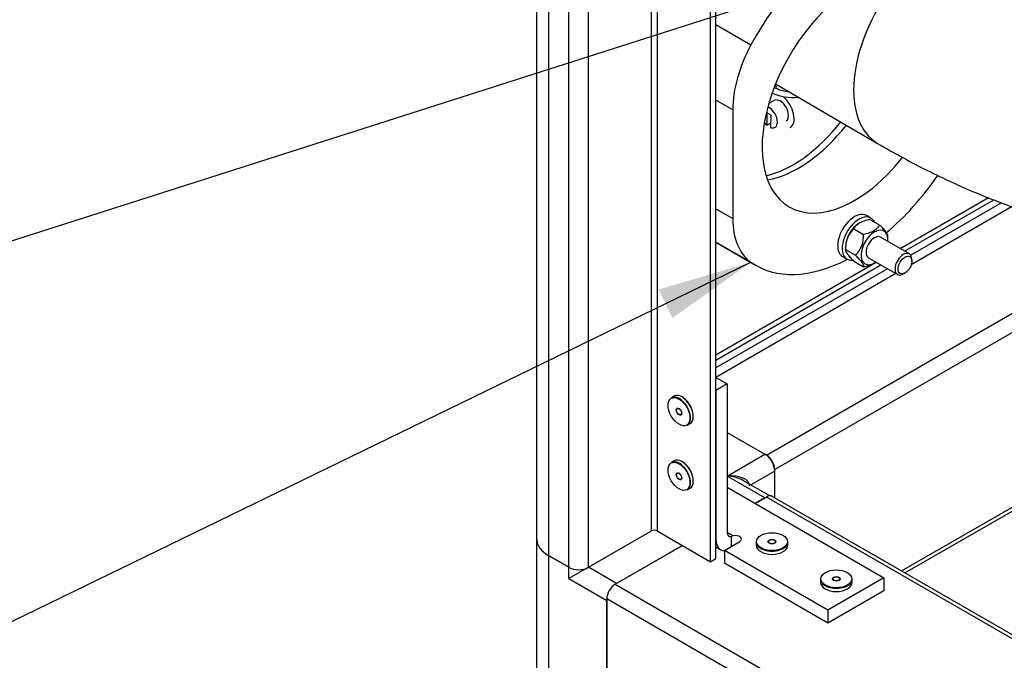
# Paper-space layout 'Layout1' of a CAD drawing. Units: millimetres. Extents: x 0 to 410, y -3 to 287.
# Drawn here: x 173 to 205, y 144 to 165 of the extents above; entities that cross this region are included whole.
import ezdxf
from ezdxf.lldxf.tags import DXFTag

# ---------------------------------------------------------------- set-up
doc = ezdxf.new("R2010")
doc.units = ezdxf.units.MM
for name, color, linetype in [('51058054_REMACHE', 7, 'Continuous'), ('54082050_ABRAZAD', 7, 'Continuous'), ('54118164_M6X60', 7, 'Continuous'), ('54120006_DIN-934', 7, 'Continuous'), ('60573041.38', 7, 'Continuous'), ('60573045.1', 7, 'Continuous'), ('60574043.01', 7, 'Continuous'), ('60574043.08', 7, 'Continuous'), ('60574043.25_CINT', 7, 'Continuous'), ('60574043.25BC', 7, 'Continuous'), ('60574043.31', 7, 'Continuous'), ('60574077', 7, 'Continuous'), ('60574085', 7, 'Continuous'), ('DIAMETROM6_DIN_1', 7, 'Continuous'), ('Predeterminado', 7, 'Continuous')]:
    doc.layers.add(name, color=color, linetype=linetype)
tags = doc.linetypes.add('HIDDEN2', pattern=[4.7625, 3.175, -1.5875]).pattern_tags.tags
tags[6:7] = [DXFTag(74, 4), DXFTag(75, 0), DXFTag(340, '0'), DXFTag(46, 0.0), DXFTag(50, 0.0), DXFTag(44, 0.0), DXFTag(45, 0.0)]
tags[4:5] = [DXFTag(74, 4), DXFTag(75, 0), DXFTag(340, '0'), DXFTag(46, 0.0), DXFTag(50, 0.0), DXFTag(44, 0.0), DXFTag(45, 0.0)]

# ---------------------------------------------------------------- blocks, each defined once
blk = doc.blocks.new('SE')
at = {"layer": '51058054_REMACHE', "color": 7, "linetype": 'HIDDEN2'}
for p, q in [((194.388, 152.885), (194.296, 152.832)), ((194.517, 152.494), (194.488, 152.478)), ((194.605, 152.275), (194.634, 152.292)), ((194.816, 151.932), (194.908, 151.985)), ((194.388, 150.763), (194.296, 150.71)), ((194.517, 150.372), (194.488, 150.355)), ((194.605, 150.153), (194.634, 150.169)), ((194.816, 149.809), (194.908, 149.862)), ((197.079, 148.099), (197.079, 147.993)), ((197.482, 148.11), (197.482, 148.077)), ((197.716, 148.077), (197.716, 148.11)), ((198.119, 147.993), (198.119, 148.099)), ((199.193, 146.878), (199.193, 146.772)), ((199.596, 146.889), (199.596, 146.856)), ((199.83, 146.856), (199.83, 146.889)), ((200.233, 146.772), (200.233, 146.878))]:
    blk.add_line(p, q, dxfattribs=at)
for centre, major_axis, start_param, end_param in [((194.648, 152.435), (-0.26, 0.45), 3.141593, 6.283185), ((194.556, 152.382), (0.26, -0.45), 0, 3.141593), ((194.657, 152.44), (0.253, -0.439), 0.769668, 2.382176), ((194.593, 152.403), (0.065, -0.113), 3.50296, 3.592619), ((194.593, 152.403), (0.065, -0.113), -0.451027, -0.361367), ((194.556, 150.259), (0.26, -0.45), 0, 3.141593), ((194.648, 150.312), (-0.26, 0.45), 3.141593, 6.283185), ((194.657, 150.318), (0.253, -0.439), 0.773478, 2.368099), ((194.593, 150.28), (0.065, -0.113), 3.50296, 3.592619), ((194.593, 150.28), (0.065, -0.113), -0.451027, -0.361367), ((197.599, 148.099), (-0.52, 0), 0, 3.141593), ((197.599, 148.057), (-0.13, 0), -0.451027, -0.361367), ((197.599, 148.057), (-0.13, 0), 3.50296, 3.592619), ((197.599, 147.993), (0.52, 0), 3.141593, 6.283185), ((199.713, 146.878), (-0.52, 0), 0, 3.141593), ((199.713, 146.836), (-0.13, 0), -0.451027, -0.361367), ((199.713, 146.836), (-0.13, 0), 3.50296, 3.592619), ((199.713, 146.772), (0.52, 0), 3.141593, 6.283185)]:
    blk.add_ellipse(centre, major_axis=major_axis, ratio=0.57735, start_param=start_param, end_param=end_param, dxfattribs=at)
for centre, major_axis in [((194.547, 152.377), (-0.254, 0.439)), ((194.547, 152.377), (0.065, -0.113)), ((194.547, 152.377), (0.058, -0.101)), ((194.547, 150.254), (-0.254, 0.439)), ((194.547, 150.254), (0.065, -0.113)), ((194.547, 150.254), (0.058, -0.101)), ((197.599, 148.11), (0.507, 0)), ((197.599, 148.11), (-0.13, 0)), ((197.599, 148.11), (-0.117, 0)), ((199.713, 146.889), (0.507, 0)), ((199.713, 146.889), (-0.13, 0)), ((199.713, 146.889), (-0.117, 0))]:
    blk.add_ellipse(centre, major_axis=major_axis, ratio=0.57735, dxfattribs=at)
at = {"layer": '54082050_ABRAZAD', "color": 7, "linetype": 'Continuous'}
for p, q in [((197.754, 163.046), (197.695, 163.081)), ((197.673, 162.599), (197.496, 162.497)), ((197.432, 162.189), (197.429, 161.782)), ((197.57, 162.109), (197.432, 162.189)), ((197.567, 161.702), (197.57, 162.109)), ((197.429, 161.782), (197.568, 161.862))]:
    blk.add_line(p, q, dxfattribs=at)
for centre, major_axis, ratio, start_param, end_param in [((199.638, 166.541), (-2.035, -3.478), 0.573413, 0.034917, 0.254688), ((199.408, 166.675), (-2.035, -3.478), 0.573413, 0.144325, 0.176585), ((199.638, 166.541), (2.134, 3.647), 0.573413, 3.183959, 3.536384), ((197.868, 162.261), (0.195, -0.338), 0.57735, 0, 3.141593), ((197.868, 162.261), (0.325, -0.563), 0.57735, 0, 2.140911), ((197.5, 162.049), (-0.195, 0.338), 0.57735, 2.602078, 5.626995), ((197.5, 162.049), (-0.195, 0.338), 0.57735, 1.779564, 2.096717)]:
    blk.add_ellipse(centre, major_axis=major_axis, ratio=ratio, start_param=start_param, end_param=end_param, dxfattribs=at)
at = {"layer": '54118164_M6X60', "color": 7, "linetype": 'Continuous'}
for p, q in [((202.11, 157.557), (201.158, 158.107)), ((200.768, 157.431), (201.72, 156.881)), ((202.191, 157.321), (202.191, 157.378)), ((201.915, 156.901), (201.965, 156.929))]:
    blk.add_line(p, q, dxfattribs=at)
for start_param, end_param in [(0, 3.926991), (5.497787, 6.283185)]:
    blk.add_ellipse((201.915, 157.219), major_axis=(0.195, 0.338), ratio=0.57735, start_param=start_param, end_param=end_param, dxfattribs=at)
blk.add_ellipse((201.965, 157.19), major_axis=(0.16, 0.277), ratio=0.57735, dxfattribs=at)
at = {"layer": '54120006_DIN-934', "color": 7, "linetype": 'Continuous'}
for p, q in [((200.478, 158.58), (200.458, 158.567)), ((200.815, 158.692), (201.137, 158.506)), ((200.284, 158.385), (200.606, 158.199)), ((201.402, 158.022), (201.402, 158.128)), ((200.019, 157.807), (200.019, 157.701)), ((200.019, 157.701), (200.34, 157.516)), ((200.284, 157.324), (200.606, 157.138)), ((200.942, 157.25), (200.963, 157.262))]:
    blk.add_line(p, q, dxfattribs=at)
for centre, start, end in [((200.899, 157.753), 134.205, 183.383), ((199.726, 158.147), 314.205, 3.383)]:
    blk.add_arc(centre, 0.882, start, end, dxfattribs=at)
for centre, major_axis, start_param, end_param in [((200.458, 158.061), (-0.31, -0.537), 3.926991, 5.497787), ((200.963, 157.769), (-0.31, -0.537), 2.25038, 6.283185), ((200.963, 157.769), (-0.195, -0.338), 3.141593, 6.283185), ((200.963, 157.769), (-0.31, -0.537), 0, 0.891213)]:
    blk.add_ellipse(centre, major_axis=major_axis, ratio=0.57735, start_param=start_param, end_param=end_param, dxfattribs=at)
for points, knots in [([(200.284, 158.385), (200.294, 158.403), (200.306, 158.421), (200.331, 158.455), (200.346, 158.473), (200.393, 158.522), (200.432, 158.553), (200.502, 158.593), (200.527, 158.605), (200.579, 158.628), (200.606, 158.638), (200.692, 158.665), (200.753, 158.68), (200.815, 158.692)], [0, 0, 0, 0, 0.125, 0.125, 0.25, 0.25, 0.5, 0.5, 0.625, 0.625, 0.75, 0.75, 1, 1, 1, 1]), ([(201.137, 158.506), (201.116, 158.47), (201.091, 158.435), (201.043, 158.386), (201.026, 158.37), (200.987, 158.34), (200.966, 158.325), (200.896, 158.285), (200.843, 158.263), (200.757, 158.235), (200.727, 158.227), (200.667, 158.212), (200.637, 158.205), (200.606, 158.199)], [0, 0, 0, 0, 0.25, 0.25, 0.375, 0.375, 0.5, 0.5, 0.75, 0.75, 0.875, 0.875, 1, 1, 1, 1]), ([(201.402, 158.128), (201.402, 158.146), (201.398, 158.166), (201.384, 158.202), (201.378, 158.215), (201.362, 158.243), (201.352, 158.259), (201.318, 158.308), (201.288, 158.345), (201.218, 158.423), (201.178, 158.464), (201.137, 158.506)], [0, 0, 0, 0, 0.25, 0.25, 0.375, 0.375, 0.5, 0.5, 0.75, 0.75, 1, 1, 1, 1]), ([(200.284, 157.324), (200.243, 157.365), (200.204, 157.406), (200.152, 157.463), (200.136, 157.482), (200.106, 157.519), (200.092, 157.536), (200.058, 157.586), (200.042, 157.614), (200.022, 157.663), (200.019, 157.684), (200.019, 157.701)], [0, 0, 0, 0, 0.25, 0.25, 0.375, 0.375, 0.5, 0.5, 0.75, 0.75, 1, 1, 1, 1]), ([(200.34, 157.516), (200.382, 157.474), (200.421, 157.434), (200.473, 157.376), (200.489, 157.357), (200.519, 157.321), (200.532, 157.303), (200.567, 157.253), (200.583, 157.225), (200.602, 157.176), (200.606, 157.156), (200.606, 157.138)], [0, 0, 0, 0, 0.25, 0.25, 0.375, 0.375, 0.5, 0.5, 0.75, 0.75, 1, 1, 1, 1]), ([(200.606, 157.138), (200.637, 157.144), (200.667, 157.151), (200.727, 157.165), (200.757, 157.174), (200.843, 157.201), (200.896, 157.223), (200.945, 157.252), (200.947, 157.253), (200.95, 157.254)], [0, 0, 0, 0, 0.125, 0.125, 0.25, 0.25, 0.5, 0.5, 0.5132107, 0.5132107, 0.5132107, 0.5132107])]:
    blk.add_open_spline(points, degree=3, knots=knots, dxfattribs=at)
at = {"layer": '60573041.38', "color": 7, "linetype": 'HIDDEN2'}
for p, q in [((195.76, 153.502), (196.128, 153.29)), ((196.128, 153.29), (195.76, 153.077)), ((196.128, 153.29), (196.128, 148.407)), ((195.76, 153.077), (195.76, 148.195)), ((196.128, 149.893), (201.276, 146.921)), ((196.036, 147.823), (196.542, 148.115)), ((195.76, 147.931), (195.922, 147.838)), ((199.437, 145.859), (196.036, 147.823)), ((196.036, 147.823), (196.036, 147.399)), ((199.437, 145.435), (196.036, 147.399)), ((201.276, 146.921), (199.437, 145.859)), ((201.276, 146.921), (201.276, 146.496)), ((201.276, 146.496), (199.437, 145.435)), ((199.437, 145.859), (199.437, 145.435))]:
    blk.add_line(p, q, dxfattribs=at)
at = {"layer": '60573041.38', "color": 7, "linetype": 'Continuous'}
for p, q in [((196.32, 148.296), (196.128, 148.407)), ((196.266, 147.956), (196.266, 148.281))]:
    blk.add_line(p, q, dxfattribs=at)
at = {"layer": '60573041.38', "color": 7, "linetype": 'HIDDEN2'}
blk.add_arc((197.619, 143.603), 4.87, 105.4755, 106.134, dxfattribs=at)
for centre, major_axis, end_param in [((196.312, 148.513), (0.13, 0.225), 3.674311), ((196.312, 148.513), (0.39, 0.675), 3.403392), ((196.404, 148.195), (-0.195, 0), 5.15795)]:
    blk.add_ellipse(centre, major_axis=major_axis, ratio=0.57735, start_param=2.356194, end_param=end_param, dxfattribs=at)
at = {"layer": '60573045.1', "color": 7, "linetype": 'HIDDEN2'}
for p, q in [((196.128, 151.697), (197.369, 150.981)), ((197.691, 149.547), (197.691, 150.424)), ((197.525, 149.612), (196.648, 150.118)), ((197.369, 149.548), (197.047, 149.362)), ((189.877, 142.19), (189.877, 148.187)), ((194.657, 147.982), (192.497, 146.735)), ((190.934, 147.266), (190.258, 147.656)), ((191.578, 147.266), (190.934, 146.894)), ((192.175, 140.552), (192.175, 146.178))]:
    blk.add_line(p, q, dxfattribs=at)
at = {"layer": '60573045.1', "color": 7, "linetype": 'Continuous'}
for p, q in [((196.128, 150.264), (197.369, 150.981)), ((197.691, 150.424), (196.905, 149.97)), ((197.369, 149.548), (196.128, 150.264)), ((190.258, 147.656), (190.258, 141.659)), ((190.934, 146.894), (190.934, 147.266)), ((192.497, 146.735), (191.578, 147.266)), ((190.934, 146.894), (192.175, 146.178))]:
    blk.add_line(p, q, dxfattribs=at)
at = {"layer": '60573045.1', "color": 7, "linetype": 'HIDDEN2'}
for centre, major_axis, ratio, start_param, end_param in [((197.369, 150.609), (-0.227, 0.394), 0.57735, 3.926991, 5.497787), ((196.128, 149.893), (-0.735, -0.071), 0.501682, 3.093134, 4.66393), ((196.128, 149.893), (0.735, -0.071), 0.501682, 0.833857, 1.619255), ((191.177, 148.187), (-1.3, 0), 0.57735, 0, 0.785398), ((191.256, 147.452), (-0.455, 0), 0.57735, 0.785398, 2.356194)]:
    blk.add_ellipse(centre, major_axis=major_axis, ratio=ratio, start_param=start_param, end_param=end_param, dxfattribs=at)
at = {"layer": '60574043.01', "color": 7, "linetype": 'HIDDEN2'}
for p, q in [((197.047, 149.362), (197.415, 149.575)), ((213.972, 140.147), (197.61, 149.594)), ((192.451, 146.709), (194.657, 147.982)), ((192.175, 146.231), (192.175, 140.499))]:
    blk.add_line(p, q, dxfattribs=at)
at = {"layer": '60574043.01', "color": 7, "linetype": 'Continuous'}
for p, q in [((213.915, 140.048), (197.415, 149.575)), ((192.451, 146.709), (305.517, 81.43)), ((305.242, 80.952), (192.175, 146.231))]:
    blk.add_line(p, q, dxfattribs=at)
at = {"layer": '60574043.01', "color": 7, "linetype": 'HIDDEN2'}
for centre, start_param, end_param in [((197.415, 149.256), 3.141593, 3.926991), ((192.451, 146.39), 3.926991, 5.497787)]:
    blk.add_ellipse(centre, major_axis=(-0.195, -0.338), ratio=0.57735, start_param=start_param, end_param=end_param, dxfattribs=at)
at = {"layer": '60574043.08', "color": 7, "linetype": 'Continuous'}
for p, q in [((201.85, 147.146), (223.71, 159.767)), ((197.415, 150.954), (209.753, 158.078)), ((210.717, 157.998), (197.691, 150.477))]:
    blk.add_line(p, q, dxfattribs=at)
at = {"layer": '60574043.08', "color": 7, "linetype": 'HIDDEN2'}
for p, q in [((201.964, 147.08), (223.824, 159.701)), ((196.128, 151.697), (197.415, 150.954)), ((197.691, 149.547), (197.691, 150.477))]:
    blk.add_line(p, q, dxfattribs=at)
blk.add_ellipse((197.415, 150.636), major_axis=(0.195, -0.338), ratio=0.57735, start_param=0.785398, end_param=2.356194, dxfattribs=at)
at = {"layer": '60574043.25_CINT', "color": 7, "linetype": 'HIDDEN2'}
for p, q in [((205.135, 159.233), (202.156, 157.513)), ((205.485, 159.117), (202.172, 157.203)), ((201.391, 157.071), (195.76, 153.82)), ((201.667, 156.912), (195.76, 153.502))]:
    blk.add_line(p, q, dxfattribs=at)
at = {"layer": '60574043.25BC', "color": 7, "linetype": 'Continuous'}
for p, q in [((201.804, 157.734), (204.707, 159.41)), ((195.76, 154.245), (201.024, 157.284))]:
    blk.add_line(p, q, dxfattribs=at)
at = {"layer": '60574043.25BC', "color": 7, "linetype": 'HIDDEN2'}
for p, q in [((201.956, 157.646), (204.884, 159.337)), ((195.76, 154.069), (201.176, 157.196))]:
    blk.add_line(p, q, dxfattribs=at)
at = {"layer": '60574043.31', "color": 7, "linetype": 'HIDDEN2'}
for p, q in [((189.877, 148.187), (189.877, 217.181)), ((195.576, 147.452), (195.576, 213.797)), ((195.76, 147.558), (195.76, 213.691)), ((191.578, 147.266), (193.646, 148.46)), ((193.83, 148.46), (195.576, 147.452)), ((190.258, 147.656), (190.934, 147.266)), ((195.576, 147.452), (195.76, 147.558))]:
    blk.add_line(p, q, dxfattribs=at)
at = {"layer": '60574043.31', "color": 7, "linetype": 'Continuous'}
for p, q in [((190.258, 216.65), (190.258, 147.656)), ((190.934, 147.266), (190.934, 216.26)), ((191.578, 147.266), (191.578, 216.106)), ((193.646, 148.46), (193.646, 214.912)), ((193.83, 214.806), (193.83, 148.46))]:
    blk.add_line(p, q, dxfattribs=at)
at = {"layer": '60574043.31', "color": 7, "linetype": 'HIDDEN2'}
for centre, major_axis, start_param, end_param in [((193.738, 148.407), (0.13, 0), 0.785398, 2.356194), ((191.177, 148.187), (1.3, 0), 3.141593, 3.926991), ((191.256, 147.452), (-0.455, 0), 0.785398, 2.356194)]:
    blk.add_ellipse(centre, major_axis=major_axis, ratio=0.57735, start_param=start_param, end_param=end_param, dxfattribs=at)
at = {"layer": '60574077', "color": 7, "linetype": 'Continuous'}
blk.add_line((197.72, 163.144), (201.069, 161.185), dxfattribs=at)
blk.add_ellipse((203.039, 164.551), major_axis=(-1.97, -3.366), ratio=0.573413, start_param=4.512216, end_param=6.282705, dxfattribs=at)
blk.add_open_spline([(201.069, 161.185), (201.379, 161.007), (202.135, 160.576), (203.517, 159.885), (205.109, 159.22), (206.716, 158.683), (208.31, 158.286), (209.885, 158.032), (211.429, 157.924), (212.931, 157.96), (214.382, 158.138), (215.772, 158.455), (217.097, 158.906), (218.34, 159.481), (219.464, 160.148), (220.072, 160.607), (220.392, 160.852)], degree=3, knots=[0, 0, 0, 0, 0.041941, 0.120469, 0.199049, 0.277432, 0.355393, 0.432672, 0.50901, 0.584203, 0.658144, 0.730857, 0.802487, 0.873281, 0.943554, 1, 1, 1, 1], dxfattribs=at)
at = {"layer": '60574085', "color": 7, "linetype": 'Continuous'}
for p, q in [((195.76, 165.085), (196.909, 164.422)), ((196.312, 162.292), (195.76, 162.611)), ((196.312, 162.292), (196.312, 158.723)), ((195.76, 159.041), (196.312, 158.723)), ((196.909, 157.283), (195.76, 157.946)), ((195.76, 157.938), (197.06, 157.187))]:
    blk.add_line(p, q, dxfattribs=at)
for centre, major_axis, start_param, end_param in [((200.31, 162.816), (-3.25, -5.629), 3.141593, 4.760061), ((200.31, 162.816), (-2.145, -3.715), 3.804701, 6.283185), ((198.61, 163.619), (-1.625, -2.815), 4.760061, 5.497787), ((198.288, 163.984), (2.145, 3.715), 3.632475, 4.471039), ((198.472, 163.878), (-2.145, -3.715), 0.442887, 1.329148), ((200.31, 162.816), (-2.145, -3.715), 0, 1.326477), ((200.31, 162.816), (3.25, 5.629), 4.155864, 4.564341), ((198.61, 160.049), (-1.625, -2.815), 5.497787, 6.235513), ((200.31, 162.816), (3.25, 5.629), 3.09392, 3.876005)]:
    blk.add_ellipse(centre, major_axis=major_axis, ratio=0.57735, start_param=start_param, end_param=end_param, dxfattribs=at)
at = {"layer": 'DIAMETROM6_DIN_1', "color": 7, "linetype": 'Continuous'}
for p, q in [((200.848, 158.736), (200.7, 158.821)), ((199.92, 157.47), (200.068, 157.385))]:
    blk.add_line(p, q, dxfattribs=at)
for centre, start_param, end_param in [((200.31, 158.146), 0, 3.141593), ((200.458, 158.061), 0, 3.606061), ((200.458, 158.061), 5.905342, 6.283185)]:
    blk.add_ellipse(centre, major_axis=(0.39, 0.675), ratio=0.57735, start_param=start_param, end_param=end_param, dxfattribs=at)
blk = doc.blocks.new('SEANNOT_GROUP25')
at = {"layer": 'Predeterminado', "linetype": 'Continuous'}
blk.add_hatch(color=7, dxfattribs=at).paths.add_polyline_path([(194.33, 155.451), (196.909, 157.283), (193.876, 156.387)])
at = {"layer": 'Predeterminado', "color": 7, "linetype": 'Continuous'}
blk.add_lwpolyline([(164.727, 141.641), (196.909, 157.283)], dxfattribs=at)
blk = doc.blocks.new('SEANNOT_GROUP26')
at = {"layer": 'Predeterminado', "color": 7, "linetype": 'Continuous'}
blk.add_lwpolyline([(160.634, 154.156), (200.34, 166.856)], dxfattribs=at)

psp = doc.layouts.get("Layout1")

# ---------------------------------------------------------------- block references
at = {"layer": 'Predeterminado'}
for name in ['SE', 'SEANNOT_GROUP26', 'SEANNOT_GROUP25']:
    psp.add_blockref(name, (0, 0), dxfattribs=at)

doc.saveas('drawing.dxf')
